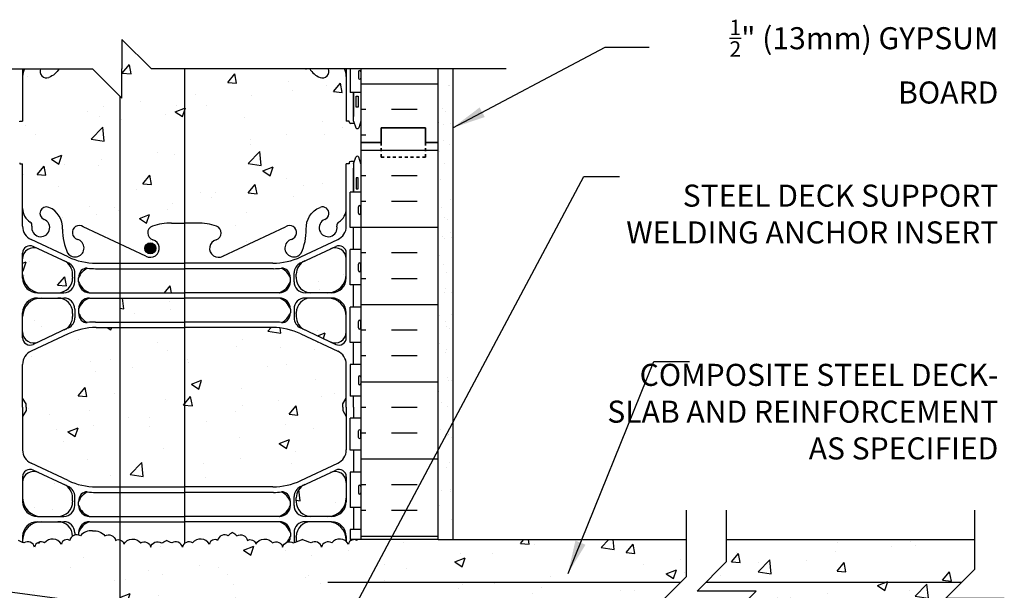
# Model space of a CAD drawing. Units: inches. Extents: x 202 to 306, y 68 to 146.
# Drawn here: x 273 to 306, y 126 to 146 of the extents above; entities that cross this region are included whole.
import ezdxf

# ---------------------------------------------------------------- set-up
doc = ezdxf.new("R2010")
doc.units = ezdxf.units.IN
doc.header["$LTSCALE"] = 0.5
doc.header["$MEASUREMENT"] = 0
doc.linetypes.add('DASHED2', pattern=[0.375, 0.25, -0.125])
for name, color, linetype in [('HATCH', 12, 'Continuous'), ('line25', 2, 'Continuous'), ('LINE3', 3, 'Continuous'), ('LINE50', 5, 'Continuous'), ('LINE9', 9, 'Continuous'), ('TEXT', 4, 'Continuous'), ('Web_Edge', 9, 'Continuous')]:
    doc.layers.add(name, color=color, linetype=linetype)
doc.styles.add('DIM', font='romans.shx', dxfattribs={"width": 0.7})
doc.styles.add('ROMANS', font='romans.shx', dxfattribs={"height": 0.75})
doc.styles.get("Standard").update_dxf_attribs({"font": 'romans.shx', "height": 0.75})
doc.linetypes.add('STEEL', pattern='A,0.5,-0.2,["X",Standard,S=0.1,R=0,X=-0.1,Y=-0.05],-0.1', length=0.8)
doc.dimstyles.new('ext_12', dxfattribs={"dimscale": 12, "dimtxt": 0.09375, "dimasz": 0.09375, "dimexe": 0.09375, "dimexo": 0.0625, "dimgap": 0.0625, "dimtad": 1, "dimdec": 1, "dimzin": 3, "dimdsep": 46, "dimlunit": 4, "dimtxsty": 'DIM', "dimcen": 0.09, "dimdle": 0.09375, "dimclrt": 4, "dimadec": 0, "dimazin": 0, "dimtfac": 1, "dimtdec": 1, "dimtmove": 2, "dimatfit": 3, "dimfxl": 0, "dimfrac": 2, "dimtolj": 1, "dimtzin": 0, "dimarcsym": 0})

msp = doc.modelspace()

# ---------------------------------------------------------------- hatches: boundary and pattern name
at = {"layer": 'HATCH'}
h = msp.add_hatch(dxfattribs=at)
h.set_pattern_fill('AR-CONC', color=256, scale=0.5, style=0)
h.set_pattern_definition([(50, (280.6804, 139.6386), (3.5863, -0.31376), [0.375, -4.125]), (355, (280.6804, 139.6386), (-0.69376, 3.76096), [0.3, -3.3]), (100.451, (280.9792, 139.6124), (2.89255, 3.4472), [0.3187, -3.5057]), (46.184, (280.6804, 140.6386), (5.3362, -0.8276), [0.5625, -6.1875]), (96.636, (281.125, 140.5696), (4.6733, 4.8706), [0.47805, -5.25856]), (351.184, (280.6804, 140.6386), (4.6733, 4.8706), [0.45, -4.95]), (21, (281.1804, 140.3886), (2.98454, -2.0131), [0.375, -4.125]), (326, (281.1804, 140.3886), (1.21658, 3.62575), [0.3, -3.3]), (71.451, (281.429, 140.2208), (4.2011, 1.61265), [0.3187, -3.5057]), (37.5, (280.6804, 139.6386), (0.0608, 1.66447), [0, -3.26, 0, -3.35, 0, -3.3125]), (7.5, (280.6804, 139.6386), (1.31535, 1.97206), [0, -1.91, 0, -3.185, 0, -1.2625]), (327.5, (279.5654, 139.6386), (2.669112, -0.112774), [0, -1.25, 0, -3.9, 0, -5.175]), (317.5, (279.0654, 139.6386), (2.91593, 0.50052), [0, -1.625, 0, -2.59, 0, -3.675])])
h.paths.add_polyline_path([(284.015, 140.631), (284.115, 140.631), (284.115, 140.661, -0.414214), (284.165, 140.711), (284.291, 140.711), (284.334, 140.842, -0.725737), (284.44, 140.861), (284.515, 140.631), (284.515, 141.36), (284.515, 142.089), (284.446, 141.877, -0.725737), (284.34, 141.858), (284.291, 142.008), (284.165, 142.008, -0.414214), (284.115, 142.058), (284.115, 142.088), (284.015, 142.088), (284.015, 143.604, 0.121607), (283.952, 143.86), (283.407, 143.86, -0.670165), (283.123, 143.568, -0.157274), (282.771, 143.86), (278.515, 143.86), (278.515, 138.62), (278.954, 138.62, -0.082755), (279.603, 138.512, -0.735593), (279.59, 138.054, 1.133028), (279.825, 137.496), (281.953, 138.495, -1.171105), (282.151, 138.065, 1.422913), (282.484, 137.598, 0.10488), (282.657, 138.41, -0.325306), (283.123, 139.152, -1), (283.287, 138.743, 2.127293), (283.699, 138.519, -0.31131), (283.756, 138.649, 0.258958), (284.015, 139.116)])
h.paths.add_polyline_path([(278.515, 143.86), (277.39, 143.86), (276.403, 144.847), (276.39, 144.841), (276.39, 143.86), (276.39, 142.86), (276.321, 142.929), (276.321, 137.911), (277.205, 137.496, 1.133028), (277.44, 138.054, -0.735593), (277.427, 138.512, -0.082755), (278.076, 138.62), (278.515, 138.62)])
h.paths.add_polyline_path([(277.545, 137.76, -1), (277.17, 137.76, -1)], flags=16)
h.paths.add_polyline_path([(276.321, 142.929), (275.39, 143.86), (274.259, 143.86, -0.157274), (273.907, 143.568, -0.670165), (273.623, 143.86), (273.078, 143.86, 0.121607), (273.015, 143.604), (273.015, 142.088), (272.915, 142.088), (272.915, 142.058, -0.414214), (272.865, 142.008), (272.739, 142.008), (272.696, 141.877, -0.725737), (272.59, 141.858), (272.515, 142.088), (272.515, 141.36), (272.515, 140.631), (272.584, 140.842, -0.725737), (272.69, 140.861), (272.739, 140.711), (272.865, 140.711, -0.414214), (272.915, 140.661), (272.915, 140.631), (273.015, 140.631), (273.015, 139.116, 0.258958), (273.274, 138.649, -0.31131), (273.331, 138.519, 2.127293), (273.743, 138.743, -1), (273.907, 139.152, -0.325306), (274.373, 138.41, 0.10488), (274.546, 137.598, 1.422913), (274.879, 138.065, -1.171105), (275.078, 138.495), (276.321, 137.911)])
h.paths.add_polyline_path([(284.015, 132.047), (283.895, 132.247), (283.895, 132.36), (283.895, 132.472), (284.015, 132.672), (284.015, 133.813, 0.291097), (283.727, 134.266), (282.469, 134.855, 0.109869), (281.515, 135.067), (278.515, 135.067), (278.515, 129.653), (281.515, 129.653, 0.109869), (282.469, 129.865), (283.727, 130.454, 0.291097), (284.015, 130.907)])
h.paths.add_polyline_path([(278.515, 135.067), (276.321, 135.067), (276.321, 129.653), (278.515, 129.653)])
h.paths.add_polyline_path([(276.321, 135.067), (275.515, 135.067, 0.109869), (274.561, 134.855), (273.303, 134.266, 0.291097), (273.015, 133.813), (273.015, 132.672), (273.135, 132.472), (273.135, 132.36), (273.135, 132.247), (273.015, 132.047), (273.015, 130.907, 0.291097), (273.303, 130.454), (274.561, 129.865, 0.109869), (275.515, 129.653), (276.321, 129.653)])
h.paths.add_polyline_path([(273.549, 130.14, 0.549071), (273.015, 129.8), (273.015, 129.273, 0.414214), (273.64, 128.648), (274.215, 128.648, 0.414214), (274.715, 129.148), (274.715, 129.172), (274.715, 129.276, 0.291097), (274.427, 129.729)])
h.paths.add_polyline_path([(274.715, 135.548), (274.715, 135.571, 0.414214), (274.215, 136.071), (273.64, 136.071, 0.414214), (273.015, 135.446), (273.015, 134.919, 0.549071), (273.549, 134.58), (274.427, 134.991, 0.291097), (274.715, 135.443)])
h.paths.add_polyline_path([(274.427, 137.331), (273.549, 137.742, 0.549071), (273.015, 137.403), (273.015, 136.876, 0.414214), (273.64, 136.251), (274.215, 136.251, 0.414214), (274.715, 136.751), (274.715, 136.775), (274.715, 136.879, 0.291097)])
h.paths.add_polyline_path([(284.015, 137.403, 0.549071), (283.481, 137.742), (282.603, 137.331, 0.291097), (282.315, 136.879), (282.315, 136.775), (282.315, 136.751, 0.414214), (282.815, 136.251), (283.39, 136.251, 0.414214), (284.015, 136.876)])
h.paths.add_polyline_path([(283.39, 136.071), (282.815, 136.071, 0.414214), (282.315, 135.571), (282.315, 135.548), (282.315, 135.443, 0.291097), (282.603, 134.991), (283.481, 134.58, 0.549071), (284.015, 134.919), (284.015, 135.446, 0.414214)])
h.paths.add_polyline_path([(278.515, 137.068), (276.321, 137.068), (276.321, 136.251), (278.515, 136.251)])
h.paths.add_polyline_path([(278.515, 136.071), (276.321, 136.071), (276.321, 135.255), (278.515, 135.255)])
h.paths.add_polyline_path([(284.015, 129.8, 0.549071), (283.481, 130.14), (282.603, 129.729, 0.291097), (282.315, 129.276), (282.315, 129.172), (282.315, 129.148, 0.414214), (282.815, 128.648), (283.39, 128.648, 0.414214), (284.015, 129.273)])
h.paths.add_polyline_path([(295.578, 126.61), (295.578, 127.86), (287.14, 127.86), (284.381, 127.86, 0.030642), (284.373, 127.831, 0.520567), (284.091, 127.71, 0.520567), (283.519, 127.75, 0.520567), (283.177, 127.603, 0.520567), (282.818, 127.746, 0.013426), (282.515, 127.86, 0.013426), (282.213, 127.746, 0.520567), (281.853, 127.603, 0.520567), (281.512, 127.75, 0.520567), (280.939, 127.71, 0.520567), (280.657, 127.831, 0.520567), (280.296, 127.987, 0.090418), (280.15, 128.101, 0.090418), (280.005, 127.987, 0.520567), (279.643, 127.831, 0.520567), (279.362, 127.71, 0.520567), (278.789, 127.75, 0.520567), (278.447, 127.603, 0.520567), (278.088, 127.746, -0.034183), (277.908, 127.825, -0.034183), (277.729, 127.746, 0.520567), (277.369, 127.603, 0.520567), (277.028, 127.75, 0.520567), (276.455, 127.71, 0.281763), (276.321, 127.853), (276.321, 123.922, -0.391544), (276.608, 123.859, -0.138895), (276.77, 123.991, -0.355937), (277.235, 123.859, -0.520567), (277.707, 123.859, -0.520567), (278.17, 123.859, -0.520567), (278.524, 123.859, -0.515981), (278.881, 123.859, -0.173241), (279.015, 123.954, -0.318594), (279.28, 123.859, -0.520567), (279.703, 123.859, -0.520567), (280.329, 123.859, -0.520567), (280.801, 123.859, -0.520567), (281.264, 123.859, -0.520567), (281.618, 123.859, -0.108934), (281.72, 123.953), (281.72, 125.36), (281.97, 125.36, -0.414214), (282.22, 125.11), (282.22, 124.11, 0.414214), (282.47, 123.86), (282.534, 123.86), (282.534, 125.36), (296.328, 125.36), (296.578, 125.61), (294.578, 125.61)])
h.paths.add_polyline_path([(304.933, 126.413), (296.246, 126.413), (295.943, 126.11), (297.943, 126.11), (297.193, 125.36), (305.881, 125.36), (306.381, 125.86), (304.381, 125.86)])
h.paths.add_polyline_path([(305.381, 127.86), (296.943, 127.86), (296.943, 127.11), (296.246, 126.413), (304.933, 126.413), (305.381, 126.86)])
h.paths.add_polyline_path([(276.321, 127.853, 0.208257), (276.174, 127.831, 0.520567), (275.812, 127.987, 0.230831), (275.394, 128.16, 0.230831), (274.977, 127.987, 0.520567), (274.615, 127.831, 0.520567), (274.333, 127.71, 0.520567), (273.761, 127.75, 0.520567), (273.419, 127.603, 0.520567), (273.06, 127.746, -0.034183), (272.88, 127.825), (272.88, 127.005), (272.515, 127.005), (272.515, 126.255), (272.88, 126.255), (272.88, 125.055), (272.515, 125.055), (272.515, 123.934, -0.354484), (272.777, 123.859, -0.138895), (272.938, 123.991, -0.355937), (273.403, 123.859, -0.520567), (273.875, 123.859, -0.520567), (274.338, 123.859, -0.520567), (274.692, 123.859, -0.138895), (274.854, 123.991, -0.355937), (275.319, 123.859, -0.520567), (275.791, 123.859, -0.520567), (276.254, 123.859, -0.107178), (276.321, 123.922)])
h.paths.add_polyline_path([(284.015, 122.631), (284.115, 122.631), (284.115, 122.661, -0.414214), (284.165, 122.711), (284.291, 122.711), (284.34, 122.861, -0.6), (284.44, 122.861), (284.484, 122.727), (284.484, 123.36), (282.984, 123.36), (282.984, 121.078, -0.053123), (283.123, 121.152, -1), (283.287, 120.743, 2.127293), (283.699, 120.519, -0.31131), (283.756, 120.649, 0.258958), (284.015, 121.116)])
h.paths.add_polyline_path([(282.484, 123.36), (281.72, 123.36), (281.72, 123.953, 0.108934), (281.618, 123.859, 0.520567), (281.264, 123.859, 0.520567), (280.801, 123.859, 0.520567), (280.329, 123.859, 0.029181), (280.301, 123.894), (280.301, 119.72), (281.953, 120.495, -1.171105), (282.151, 120.065, 0.831284), (282.205, 119.468), (282.205, 119.567), (282.461, 119.567, 0.030879), (282.484, 119.597)])
h.paths.add_polyline_path([(280.301, 123.894, 0.484033), (279.703, 123.859, 0.520567), (279.28, 123.859, 0.520567), (278.881, 123.859, 0.515981), (278.524, 123.859, 0.520567), (278.17, 123.859, 0.520567), (277.707, 123.859, 0.520567), (277.235, 123.859, 0.520567), (276.608, 123.859, 0.391544), (276.321, 123.922), (276.321, 119.911), (277.205, 119.496, 1.133028), (277.44, 120.054, -0.735593), (277.427, 120.512, -0.082755), (278.076, 120.62), (278.515, 120.62), (278.954, 120.62, -0.082755), (279.603, 120.512, -0.735593), (279.59, 120.054, 1.133028), (279.825, 119.496), (280.301, 119.72)])
h.paths.add_polyline_path([(279.86, 119.76, -1), (279.485, 119.76, -1)], flags=16)
h.paths.add_polyline_path([(276.321, 123.922, 0.107178), (276.254, 123.859, 0.520567), (275.791, 123.859, 0.520567), (275.319, 123.859, 0.520567), (274.692, 123.859, 0.520567), (274.338, 123.859, 0.520567), (273.875, 123.859, 0.520567), (273.403, 123.859, 0.520567), (272.777, 123.859, 0.354484), (272.515, 123.934), (272.515, 123.36), (272.515, 122.631), (272.59, 122.861, -0.6), (272.69, 122.861), (272.739, 122.711), (272.865, 122.711, -0.414214), (272.915, 122.661), (272.915, 122.631), (273.015, 122.631), (273.015, 121.116, 0.258958), (273.274, 120.649, -0.31131), (273.331, 120.519, 2.127293), (273.743, 120.743, -1), (273.907, 121.152, -0.325306), (274.373, 120.41, 0.10488), (274.546, 119.598, 1.422913), (274.879, 120.065, -1.171105), (275.078, 120.495), (276.321, 119.911)])
h.paths.add_polyline_path([(282.115, 118.626), (282.115, 118.752, 0.185301), (281.816, 119.085, -0.03089), (281.539, 119.068), (280.301, 119.068), (280.301, 118.251), (281.74, 118.251, 0.225652)])
h.paths.add_polyline_path([(282.115, 111.149, 0.185301), (281.816, 111.482, -0.03089), (281.539, 111.465), (278.515, 111.465), (278.515, 110.648), (281.74, 110.648, 0.225652), (282.115, 111.023)])
h.paths.add_polyline_path([(283.39, 118.071), (282.815, 118.071, 0.414214), (282.315, 117.571), (282.315, 117.548), (282.315, 117.443, 0.291097), (282.603, 116.991), (283.481, 116.58, 0.549071), (284.015, 116.919), (284.015, 117.446, 0.414214)])
h.paths.add_polyline_path([(284.015, 118.876), (284.015, 119.403, 0.549071), (283.481, 119.742), (283.107, 119.567), (283.263, 119.567), (283.263, 119.341), (283.003, 119.341), (282.734, 119.341), (282.623, 119.341), (282.603, 119.331, 0.291097), (282.315, 118.879), (282.315, 118.775), (282.315, 118.751, 0.414214), (282.815, 118.251), (283.39, 118.251, 0.414214)])
h.paths.add_polyline_path([(278.515, 119.068), (276.321, 119.068), (276.321, 118.251), (278.515, 118.251)])
h.paths.add_polyline_path([(278.515, 118.071), (276.321, 118.071), (276.321, 117.255), (278.515, 117.255)])
h.paths.add_polyline_path([(280.301, 118.071), (278.515, 118.071), (278.515, 117.255), (280.301, 117.255)])
h.paths.add_polyline_path([(280.301, 119.068), (278.515, 119.068), (278.515, 118.251), (280.301, 118.251)])
h.paths.add_polyline_path([(274.715, 118.879, 0.291097), (274.427, 119.331), (273.549, 119.742, 0.549071), (273.015, 119.403), (273.015, 118.876, 0.414214), (273.64, 118.251), (274.215, 118.251, 0.414214), (274.715, 118.751), (274.715, 118.775)])
h.paths.add_polyline_path([(274.715, 117.548), (274.715, 117.571, 0.414214), (274.215, 118.071), (273.64, 118.071, 0.414214), (273.015, 117.446), (273.015, 116.919, 0.549071), (273.549, 116.58), (274.427, 116.991, 0.291097), (274.715, 117.443)])
h.paths.add_polyline_path([(284.015, 114.047), (283.895, 114.247), (283.895, 114.36), (283.895, 114.472), (284.015, 114.672), (284.015, 115.813, 0.291097), (283.727, 116.266), (282.469, 116.855, 0.109869), (281.515, 117.067), (278.515, 117.067), (278.515, 111.653), (281.515, 111.653, 0.109869), (282.469, 111.865), (283.727, 112.454, 0.291097), (284.015, 112.907)])
h.paths.add_polyline_path([(278.515, 117.067), (276.321, 117.067), (276.321, 111.653), (278.515, 111.653)])
h.paths.add_polyline_path([(276.321, 117.067), (275.515, 117.067, 0.109869), (274.561, 116.855), (273.303, 116.266, 0.291097), (273.015, 115.813), (273.015, 114.672), (273.135, 114.472), (273.135, 114.36), (273.135, 114.247), (273.015, 114.047), (273.015, 112.907, 0.291097), (273.303, 112.454), (274.561, 111.865, 0.109869), (275.515, 111.653), (276.321, 111.653)])
h.paths.add_polyline_path([(278.515, 111.465), (276.321, 111.465), (276.321, 110.648), (278.515, 110.648)])
h.paths.add_polyline_path([(278.515, 110.468), (276.321, 110.468), (276.321, 109.652), (278.515, 109.652)])
h.paths.add_polyline_path([(284.015, 111.273), (284.015, 111.8, 0.549071), (283.481, 112.14), (282.603, 111.729, 0.291097), (282.315, 111.276), (282.315, 111.172), (282.315, 111.148, 0.414214), (282.815, 110.648), (283.39, 110.648, 0.414214)])
h.paths.add_polyline_path([(284.015, 109.843, 0.414214), (283.39, 110.468), (282.815, 110.468, 0.414214), (282.315, 109.968), (282.315, 109.945), (282.315, 109.841, 0.291097), (282.603, 109.388), (283.481, 108.977, 0.549071), (284.015, 109.317)])
h.paths.add_polyline_path([(279.825, 109.223, 1.133028), (279.59, 108.666, -0.735593), (279.603, 108.208, -0.082755), (278.954, 108.1), (278.515, 108.1), (278.515, 107.86), (282.771, 107.86, -0.159854), (282.657, 108.31, 0.10488), (282.484, 109.122, 1.422913), (282.151, 108.655, -1.171105), (281.953, 108.224)])
h.paths.add_polyline_path([(277.205, 109.223), (276.403, 108.847), (277.39, 107.86), (278.515, 107.86), (278.515, 108.1), (278.076, 108.1, -0.082755), (277.427, 108.208, -0.735593), (277.44, 108.666, 1.133028)])
h.paths.add_polyline_path([(276.321, 108.808), (275.078, 108.224, -1.171105), (274.879, 108.655, 1.422913), (274.546, 109.122, 0.10488), (274.373, 108.31, -0.159854), (274.259, 107.86), (275.39, 107.86), (276.321, 106.929)])
h.paths.add_polyline_path([(274.715, 109.841), (274.715, 109.945), (274.715, 109.968, 0.414214), (274.215, 110.468), (273.64, 110.468, 0.414214), (273.015, 109.843), (273.015, 109.317, 0.549071), (273.549, 108.977), (274.427, 109.388, 0.291097)])
h.paths.add_polyline_path([(274.715, 111.148), (274.715, 111.172), (274.715, 111.276, 0.291097), (274.427, 111.729), (273.549, 112.14, 0.549071), (273.015, 111.8), (273.015, 111.273, 0.414214), (273.64, 110.648), (274.215, 110.648, 0.414214)])
h = msp.add_hatch(dxfattribs=at)
h.set_pattern_fill('INSUL', color=256, scale=7, style=0)
h.set_pattern_definition([(180, (3210.6767, -255.6498), (0, 2.625), []), (180, (3210.6767, -254.7748), (0, 2.625), [0.875, -0.875]), (180, (3210.6767, -253.8998), (0, 2.625), [0.875, -0.875])])
h.paths.add_polyline_path([(287.14, 143.86), (284.515, 143.86), (284.515, 141.36), (285.203, 141.36), (285.203, 141.86), (286.703, 141.86), (286.703, 141.36), (287.14, 141.36)])
h = msp.add_hatch(dxfattribs=at)
h.set_pattern_fill('AR-SAND', color=256, scale=0.5, style=0)
h.set_pattern_definition([(37.5, (162.813, -11.6537), (-0.0314967, 0.963412), [0, -0.76, 0, -0.85, 0, -0.8125]), (7.5, (162.813, -11.6537), (0.884888, 1.411073), [0, -0.41, 0, -0.685, 0, -0.2625]), (327.5, (162.198, -11.6537), (1.557071, 0.0028295), [0, -0.25, 0, -0.9, 0, -1.175]), (317.5, (162.198, -11.6537), (1.503063, 0.438838), [0, -0.125, 0, -0.59, 0, -0.675])])
h.paths.add_polyline_path([(287.64, 134.535), (287.14, 134.351), (287.14, 127.86), (287.64, 127.86)])
h.paths.add_polyline_path([(287.64, 143.86), (287.14, 143.86), (287.14, 134.86), (287.14, 134.351), (287.64, 134.535)])
h = msp.add_hatch(dxfattribs=at)
h.set_pattern_fill('INSUL', color=256, scale=7, style=0)
h.set_pattern_definition([(180, (3210.6767, -273.6498), (0, 2.625), []), (180, (3210.6767, -272.7748), (0, 2.625), [0.875, -0.875]), (180, (3210.6767, -271.8998), (0, 2.625), [0.875, -0.875])])
h.paths.add_polyline_path([(284.515, 127.86), (287.14, 127.86), (287.14, 141.36), (286.703, 141.36), (286.703, 141.86), (285.203, 141.86), (285.203, 141.36), (284.515, 141.36)])
at = {"layer": 'LINE3'}
msp.add_hatch(color=256, dxfattribs=at).paths.add_polyline_path([(277.545, 137.76, 1), (277.17, 137.76, 1)])

# ---------------------------------------------------------------- linework, layer by layer
at = {"layer": 'HATCH'}
msp.add_line((284.275, 142.946), (284.275, 142.946), dxfattribs=at)
for points in [[(275.394, 128.16, 0.230831), (274.977, 127.987, 0.520567), (274.615, 127.831, 0.520567), (274.333, 127.71, 0.520567), (273.761, 127.75, 0.520567), (273.419, 127.603, 0.520567), (273.06, 127.746, -0.034183), (272.88, 127.825, -0.034183)], [(275.394, 128.16, -0.230831), (275.812, 127.987, -0.520567), (276.174, 127.831, -0.520567), (276.455, 127.71, -0.520567), (277.028, 127.75, -0.520567), (277.369, 127.603, -0.520567), (277.729, 127.746, 0.034183), (277.908, 127.825, 0.034183)], [(280.15, 128.101, 0.090418), (280.005, 127.987, 0.520567), (279.643, 127.831, 0.520567), (279.362, 127.71, 0.520567), (278.789, 127.75, 0.520567), (278.447, 127.603, 0.520567), (278.088, 127.746, -0.034183), (277.908, 127.825)], [(280.15, 128.101, -0.090418), (280.296, 127.987, -0.520567), (280.657, 127.831, -0.520567), (280.939, 127.71, -0.520567), (281.512, 127.75, -0.520567), (281.853, 127.603, -0.520567), (282.213, 127.746, -0.013426), (282.515, 127.86)], [(284.381, 127.86, 0.030642), (284.373, 127.831, 0.520567), (284.091, 127.71, 0.520567), (283.519, 127.75, 0.520567), (283.177, 127.603, 0.520567), (282.818, 127.746, 0.013426), (282.515, 127.86)]]:
    msp.add_lwpolyline(points, format="xyb", dxfattribs=at)
at = {"layer": 'line25'}
for p, q in [((284.15, 143.86), (284.15, 143.055)), ((284.515, 143.86), (284.515, 141.36)), ((284.515, 143.055), (284.15, 143.055)), ((284.515, 141.36), (284.515, 127.86)), ((284.515, 139.665), (284.15, 139.665)), ((284.15, 138.465), (284.15, 139.665)), ((284.515, 138.465), (284.15, 138.465)), ((284.15, 136.515), (284.15, 137.715)), ((284.515, 137.715), (284.15, 137.715)), ((284.515, 136.515), (284.15, 136.515)), ((284.515, 135.765), (284.15, 135.765)), ((284.15, 134.565), (284.15, 135.765)), ((284.515, 134.565), (284.15, 134.565)), ((284.515, 133.815), (284.15, 133.815)), ((284.15, 133.815), (284.15, 132.735)), ((284.515, 132.735), (284.15, 132.735)), ((284.515, 131.985), (284.15, 131.985)), ((284.15, 130.905), (284.15, 131.985)), ((284.515, 130.905), (284.15, 130.905)), ((284.515, 130.155), (284.15, 130.155)), ((284.15, 130.155), (284.15, 128.955)), ((284.515, 128.955), (284.15, 128.955)), ((284.515, 128.205), (284.15, 128.205)), ((284.15, 128.205), (284.15, 127.86)), ((287.14, 127.86), (284.15, 127.86)), ((287.14, 127.86), (295.578, 127.86)), ((296.943, 127.86), (305.381, 127.86))]:
    msp.add_line(p, q, dxfattribs=at)
at = {"layer": 'LINE3'}
for p, q in [((278.515, 143.86), (278.515, 127.723)), ((276.321, 142.929), (276.321, 106.929))]:
    msp.add_line(p, q, dxfattribs=at)
msp.add_circle((277.357, 137.76), 0.188, dxfattribs=at)
at = {"layer": 'LINE50'}
for p, q in [((287.14, 141.36), (287.14, 143.86)), ((287.14, 127.86), (287.14, 141.36))]:
    msp.add_line(p, q, dxfattribs=at)
for points in [[(287.14, 141.36), (286.703, 141.36), (286.703, 141.86), (285.203, 141.86), (285.203, 141.36), (284.515, 141.36)], [(284.515, 141.36), (285.203, 141.36), (285.203, 141.86), (286.703, 141.86), (286.703, 141.36), (287.14, 141.36)]]:
    msp.add_lwpolyline(points, dxfattribs=at)
at = {"layer": 'LINE9'}
for p, q in [((276.39, 144.86), (276.39, 143.86)), ((276.39, 144.86), (277.39, 143.86)), ((263.336, 143.86), (275.39, 143.86)), ((275.39, 143.86), (276.39, 142.86)), ((276.39, 142.86), (276.39, 143.86)), ((289.445, 143.86), (277.39, 143.86)), ((284.435, 143.765), (284.435, 143.545)), ((284.475, 143.805), (284.475, 143.805)), ((284.515, 143.765), (284.515, 143.545)), ((284.515, 143.71), (284.515, 143.71)), ((284.515, 143.6), (284.515, 143.6)), ((287.64, 143.86), (287.64, 127.86)), ((284.475, 143.505), (284.475, 143.505)), ((284.435, 138.955), (284.435, 139.175)), ((284.475, 139.215), (284.475, 139.215)), ((284.475, 138.915), (284.475, 138.915)), ((284.515, 138.955), (284.515, 139.175)), ((284.515, 139.12), (284.515, 139.12)), ((284.515, 139.01), (284.515, 139.01)), ((284.435, 137.005), (284.435, 137.225)), ((284.475, 137.265), (284.475, 137.265)), ((284.515, 137.005), (284.515, 137.225)), ((284.475, 136.965), (284.475, 136.965)), ((284.515, 137.17), (284.515, 137.17)), ((284.515, 137.06), (284.515, 137.06)), ((284.435, 135.055), (284.435, 135.275)), ((284.475, 135.315), (284.475, 135.315)), ((284.515, 135.055), (284.515, 135.275)), ((284.515, 135.22), (284.515, 135.22)), ((284.475, 135.015), (284.475, 135.015)), ((284.515, 135.11), (284.515, 135.11)), ((284.435, 133.385), (284.435, 133.165)), ((284.475, 133.425), (284.475, 133.425)), ((284.515, 133.385), (284.515, 133.165)), ((284.515, 133.33), (284.515, 133.33)), ((284.515, 133.22), (284.515, 133.22)), ((284.475, 133.125), (284.475, 133.125)), ((284.435, 131.335), (284.435, 131.555)), ((284.475, 131.595), (284.475, 131.595)), ((284.515, 131.335), (284.515, 131.555)), ((284.475, 131.295), (284.475, 131.295)), ((284.515, 131.5), (284.515, 131.5)), ((284.515, 131.39), (284.515, 131.39)), ((284.435, 129.665), (284.435, 129.445)), ((284.475, 129.705), (284.475, 129.705)), ((284.515, 129.665), (284.515, 129.445)), ((284.515, 129.61), (284.515, 129.61)), ((284.475, 129.405), (284.475, 129.405)), ((284.515, 129.5), (284.515, 129.5))]:
    msp.add_line(p, q, dxfattribs=at)
at = {"layer": 'LINE9', "linetype": 'STEEL'}
for p, q in [((283.389, 126.413), (295.381, 126.413)), ((296.246, 126.413), (304.933, 126.413))]:
    msp.add_line(p, q, dxfattribs=at)
at = {"layer": 'LINE9', "linetype": 'DASHED2', "ltscale": 0.15}
for points in [[(285.203, 141.36), (285.203, 141.36), (285.203, 140.86), (286.703, 140.86), (286.703, 141.36), (286.703, 141.36)], [(286.703, 141.36), (286.703, 141.36), (286.703, 140.86), (285.203, 140.86), (285.203, 141.36), (285.203, 141.36)]]:
    msp.add_lwpolyline(points, dxfattribs=at)
at = {"layer": 'LINE9'}
for points in [[(295.578, 122.86), (295.578, 124.61), (296.578, 125.61), (294.578, 125.61), (295.578, 126.61), (295.578, 128.86)], [(296.943, 122.86), (296.943, 125.11), (297.943, 126.11), (295.943, 126.11), (296.943, 127.11), (296.943, 128.86)], [(305.381, 122.86), (305.381, 124.86), (306.381, 125.86), (304.381, 125.86), (305.381, 126.86), (305.381, 128.86)]]:
    msp.add_lwpolyline(points, dxfattribs=at)
for centre, start, end in [((284.475, 143.765), 90, 180), ((284.475, 143.765), 360, 90), ((284.475, 143.545), 180, 270), ((284.475, 143.545), 270, 0), ((284.475, 139.175), 90, 180), ((284.475, 138.955), 180, 270), ((284.475, 139.175), 0, 90), ((284.475, 138.955), 270, 0), ((284.475, 137.225), 90, 180), ((284.475, 137.225), 0, 90), ((284.475, 137.005), 180, 270), ((284.475, 137.005), 270, 0), ((284.475, 135.275), 90, 180), ((284.475, 135.275), 0, 90), ((284.475, 135.055), 180, 270), ((284.475, 135.055), 270, 0), ((284.475, 133.385), 90, 180), ((284.475, 133.385), 360, 90), ((284.475, 133.165), 180, 270), ((284.475, 133.165), 270, 0), ((284.475, 131.555), 90, 180), ((284.475, 131.555), 0, 90), ((284.475, 131.335), 180, 270), ((284.475, 131.335), 270, 0), ((284.475, 129.665), 90, 180), ((284.475, 129.665), 360, 90), ((284.475, 129.445), 180, 270), ((284.475, 129.445), 270, 0)]:
    msp.add_arc(centre, 0.04, start, end, dxfattribs=at)
at = {"layer": 'Web_Edge'}
for p, q in [((276.403, 144.847), (276.39, 144.841)), ((273.015, 143.86), (273.015, 142.088)), ((284.015, 143.86), (284.015, 142.088)), ((284.265, 142.088), (284.265, 143.055)), ((272.915, 142.088), (273.015, 142.088)), ((272.915, 142.058), (272.915, 142.088)), ((272.915, 142.058), (272.915, 142.058)), ((284.115, 142.088), (284.015, 142.088)), ((284.115, 142.058), (284.115, 142.088)), ((284.115, 142.058), (284.115, 142.058)), ((284.291, 142.008), (284.165, 142.008)), ((284.265, 142.088), (284.34, 141.858)), ((284.515, 142.088), (284.44, 141.858)), ((272.915, 140.661), (272.915, 140.631)), ((272.915, 140.661), (272.915, 140.661)), ((272.915, 140.631), (273.015, 140.631)), ((273.015, 138.509), (273.015, 140.631)), ((284.015, 138.509), (284.015, 140.631)), ((284.115, 140.631), (284.015, 140.631)), ((284.115, 140.661), (284.115, 140.661)), ((284.115, 140.661), (284.115, 140.631)), ((284.291, 140.711), (284.165, 140.711)), ((284.265, 140.631), (284.34, 140.861)), ((284.265, 140.631), (284.265, 139.665)), ((284.515, 140.631), (284.44, 140.861)), ((278.076, 138.62), (278.515, 138.62)), ((278.954, 138.62), (278.515, 138.62)), ((277.205, 137.496), (275.078, 138.495)), ((279.825, 137.496), (281.953, 138.495)), ((274.561, 137.467), (273.303, 138.056)), ((282.469, 137.467), (283.727, 138.056)), ((273.015, 136.751), (273.015, 137.599)), ((274.537, 137.28), (273.371, 137.826)), ((282.493, 137.28), (283.659, 137.826)), ((284.015, 136.751), (284.015, 137.599)), ((275.515, 137.255), (278.515, 137.255)), ((281.515, 137.255), (278.515, 137.255)), ((274.715, 136.775), (274.715, 136.879)), ((274.79, 136.626), (274.79, 136.923)), ((275.491, 137.068), (278.515, 137.068)), ((281.539, 137.068), (278.515, 137.068)), ((282.24, 136.626), (282.24, 136.923)), ((282.315, 136.775), (282.315, 136.879)), ((274.715, 136.775), (274.715, 136.751)), ((274.915, 136.626), (274.915, 136.752)), ((282.115, 136.626), (282.115, 136.752)), ((282.315, 136.775), (282.315, 136.751)), ((273.515, 136.251), (274.415, 136.251)), ((275.29, 136.251), (278.515, 136.251)), ((281.74, 136.251), (278.515, 136.251)), ((283.515, 136.251), (282.615, 136.251)), ((273.515, 136.071), (274.415, 136.071)), ((275.29, 136.071), (278.515, 136.071)), ((281.74, 136.071), (278.515, 136.071)), ((283.515, 136.071), (282.615, 136.071)), ((273.015, 134.723), (273.015, 135.571)), ((274.715, 135.548), (274.715, 135.571)), ((274.715, 135.548), (274.715, 135.443)), ((274.79, 135.696), (274.79, 135.399)), ((274.915, 135.696), (274.915, 135.582)), ((274.915, 135.696), (274.915, 135.57)), ((282.115, 135.696), (282.115, 135.57)), ((282.115, 135.696), (282.115, 135.582)), ((282.24, 135.696), (282.24, 135.399)), ((282.315, 135.548), (282.315, 135.571)), ((282.315, 135.548), (282.315, 135.443)), ((284.015, 134.723), (284.015, 135.571)), ((275.492, 135.255), (278.515, 135.255)), ((281.538, 135.255), (278.515, 135.255)), ((274.538, 135.043), (273.371, 134.496)), ((275.515, 135.067), (278.515, 135.067)), ((281.515, 135.067), (278.515, 135.067)), ((282.492, 135.043), (283.659, 134.496)), ((274.561, 134.855), (273.303, 134.266)), ((282.469, 134.855), (283.727, 134.266)), ((273.015, 132.36), (273.015, 133.813)), ((284.015, 132.36), (284.015, 133.813)), ((273.135, 132.472), (273.015, 132.672)), ((273.135, 132.472), (273.015, 132.672)), ((283.895, 132.472), (284.015, 132.672)), ((283.895, 132.472), (284.015, 132.672)), ((273.015, 132.36), (273.015, 130.907)), ((273.135, 132.247), (273.015, 132.047)), ((273.135, 132.247), (273.015, 132.047)), ((273.135, 132.36), (273.135, 132.472)), ((273.135, 132.36), (273.135, 132.472)), ((273.135, 132.36), (273.135, 132.247)), ((273.135, 132.36), (273.135, 132.247)), ((283.895, 132.36), (283.895, 132.472)), ((283.895, 132.36), (283.895, 132.472)), ((283.895, 132.36), (283.895, 132.247)), ((283.895, 132.36), (283.895, 132.247)), ((283.895, 132.247), (284.015, 132.047)), ((283.895, 132.247), (284.015, 132.047)), ((284.015, 132.36), (284.015, 130.907)), ((274.561, 129.865), (273.303, 130.454)), ((274.538, 129.677), (273.371, 130.223)), ((282.469, 129.865), (283.727, 130.454)), ((282.492, 129.677), (283.659, 130.223)), ((273.015, 129.997), (273.015, 129.148)), ((284.015, 129.997), (284.015, 129.148)), ((275.515, 129.653), (278.515, 129.653)), ((281.515, 129.653), (278.515, 129.653)), ((274.715, 129.172), (274.715, 129.276)), ((274.79, 129.023), (274.79, 129.321)), ((275.491, 129.465), (278.515, 129.465)), ((281.539, 129.465), (278.515, 129.465)), ((282.24, 129.023), (282.24, 129.321)), ((282.315, 129.172), (282.315, 129.276)), ((274.715, 129.172), (274.715, 129.148)), ((274.915, 129.023), (274.915, 129.149)), ((282.115, 129.023), (282.115, 129.149)), ((282.315, 129.172), (282.315, 129.148)), ((273.515, 128.648), (274.415, 128.648)), ((275.29, 128.648), (278.515, 128.648)), ((281.74, 128.648), (278.515, 128.648)), ((283.515, 128.648), (282.615, 128.648)), ((273.515, 128.468), (274.415, 128.468)), ((275.29, 128.468), (278.515, 128.468)), ((281.74, 128.468), (278.515, 128.468)), ((283.515, 128.468), (282.615, 128.468)), ((273.015, 127.968), (273.015, 127.763)), ((274.79, 128.093), (274.79, 128.015)), ((274.915, 128.093), (274.915, 128.014)), ((274.915, 128.093), (274.915, 128.014)), ((282.115, 128.093), (282.115, 127.979)), ((282.115, 128.093), (282.115, 127.967)), ((282.24, 128.093), (282.24, 127.796)), ((282.315, 127.945), (282.315, 127.968)), ((282.315, 127.945), (282.315, 127.841)), ((284.015, 127.968), (284.015, 127.799))]:
    msp.add_line(p, q, dxfattribs=at)
for points in [[(274.259, 143.86, -0.15728), (273.907, 143.568)], [(282.771, 143.86, 0.15728), (283.123, 143.568)], [(274.373, 138.41, 0.325312), (273.907, 139.152)], [(282.657, 138.41, -0.325312), (283.123, 139.152)]]:
    msp.add_lwpolyline(points, format="xyb", dxfattribs=at)
for points in [[(284.515, 143.488), (284.515, 142.088)], [(284.265, 143.055), (284.265, 142.238)], [(284.265, 139.665), (284.265, 140.481)], [(284.265, 137.715), (284.265, 138.465)], [(284.265, 135.765), (284.265, 136.515)], [(284.265, 133.815), (284.265, 134.565)], [(284.265, 132.36), (284.265, 132.735)], [(284.265, 132.36), (284.265, 131.985)], [(284.265, 130.905), (284.265, 130.155)], [(284.265, 128.955), (284.265, 128.205)]]:
    msp.add_lwpolyline(points, dxfattribs=at)
for points in [[(284.355, 142.938), (284.425, 142.938), (284.425, 142.558), (284.355, 142.558)], [(284.355, 139.781), (284.425, 139.781), (284.425, 140.161), (284.355, 140.161)]]:
    msp.add_lwpolyline(points, close=True, dxfattribs=at)
for centre, radius, start, end in [((273.565, 143.604), 0.55, 152.266, 180), ((273.825, 143.772), 0.22, 156.4894, 291.8037), ((283.205, 143.772), 0.22, 248.1963, 23.5106), ((283.465, 143.604), 0.55, 360, 27.734), ((284.165, 142.058), 0.05, 180, 270), ((284.39, 141.885), 0.0567, 208.0725, 331.9275), ((284.39, 140.834), 0.0567, 28.0725, 151.9275), ((284.165, 140.661), 0.05, 90, 180), ((273.565, 139.116), 0.55, 180, 238.0732), ((273.825, 138.948), 0.22, 68.1963, 248.1963), ((283.205, 138.948), 0.22, 291.8037, 111.8037), ((283.465, 139.116), 0.55, 301.9268, 0), ((273.208, 138.543), 0.125, 348.9056, 58.0732), ((273.63, 138.46), 0.305, 168.9056, 68.1963), ((278.076, 136.62), 2, 90, 108.923), ((278.954, 136.62), 2, 71.077, 90), ((283.4, 138.46), 0.305, 111.8037, 11.0944), ((283.822, 138.543), 0.125, 121.9268, 191.0944), ((273.515, 138.509), 0.5, 180, 244.9204), ((276.373, 138.41), 2, 180.0146, 203.9638), ((274.944, 138.296), 0.24, 56.25, 254.2747), ((277.505, 138.285), 0.24, 108.923, 254.2747), ((279.525, 138.285), 0.24, 285.7253, 71.077), ((282.086, 138.296), 0.24, 285.7253, 123.75), ((280.657, 138.41), 2, 336.0362, 359.9854), ((283.515, 138.509), 0.5, 295.0796, 0), ((274.797, 137.771), 0.305, 214.6703, 74.2747), ((277.357, 137.76), 0.305, 240, 74.2747), ((279.673, 137.76), 0.305, 105.7253, 300), ((282.234, 137.771), 0.305, 105.7253, 325.3297), ((273.265, 137.599), 0.25, 64.9204, 180), ((273.39, 137.403), 0.375, 64.9204, 180), ((283.64, 137.403), 0.375, 0, 115.0796), ((283.765, 137.599), 0.25, 0, 115.0796), ((274.215, 136.879), 0.5, 0, 64.9204), ((275.491, 139.318), 2.25, 244.9204, 245.9476), ((275.515, 139.505), 2.25, 244.9204, 270), ((274.414, 136.923), 0.376, 0.0514, 64.8081), ((281.515, 139.505), 2.25, 270, 295.0796), ((282.616, 136.923), 0.376, 115.1919, 179.9486), ((282.815, 136.879), 0.5, 115.0796, 180), ((281.539, 139.318), 2.25, 294.0524, 295.0796), ((273.64, 136.876), 0.625, 180, 270), ((275.498, 136.529), 0.624, 117.0966, 159.0881), ((275.291, 136.752), 0.376, 138.3704, 179.9486), ((275.197, 136.835), 0.25, 86.1209, 138.3704), ((275.491, 139.318), 2.25, 262.9228, 270), ((281.539, 139.318), 2.25, 270, 277.0772), ((281.833, 136.835), 0.25, 41.6296, 93.8791), ((281.532, 136.529), 0.624, 20.9119, 62.9034), ((281.739, 136.752), 0.376, 0.0514, 41.6296), ((283.39, 136.876), 0.625, 270, 0), ((273.515, 136.751), 0.5, 180, 270), ((274.215, 136.751), 0.5, 270, 0), ((274.415, 136.626), 0.375, 270, 0), ((275.497, 136.833), 0.617, 199.5682, 250.4318), ((275.29, 136.626), 0.375, 180, 270), ((281.74, 136.626), 0.375, 270, 0), ((281.533, 136.833), 0.617, 289.5682, 340.4318), ((282.615, 136.626), 0.375, 180, 270), ((282.815, 136.751), 0.5, 180, 270), ((283.515, 136.751), 0.5, 270, 0), ((273.64, 135.446), 0.625, 90, 180), ((273.515, 135.571), 0.5, 90, 180), ((274.215, 135.571), 0.5, 0, 90), ((274.415, 135.696), 0.375, 360, 90), ((275.497, 135.489), 0.617, 109.6458, 160.4318), ((275.29, 135.696), 0.375, 90, 180), ((281.74, 135.696), 0.375, 360, 90), ((281.533, 135.489), 0.617, 19.5682, 70.3542), ((282.615, 135.696), 0.375, 90, 180), ((282.815, 135.571), 0.5, 90, 180), ((283.39, 135.446), 0.625, 360, 90), ((283.515, 135.571), 0.5, 0, 90), ((275.498, 135.793), 0.624, 200.9119, 242.8949), ((275.291, 135.571), 0.376, 180.0491, 221.6135), ((281.532, 135.793), 0.624, 297.1051, 339.0881), ((281.739, 135.571), 0.376, 318.3865, 359.9509), ((274.215, 135.443), 0.5, 295.0796, 360), ((274.414, 135.399), 0.376, 295.187, 359.9509), ((275.197, 135.487), 0.25, 221.6135, 273.8988), ((275.492, 133.005), 2.25, 90, 97.097), ((281.538, 133.005), 2.25, 82.903, 90), ((281.833, 135.487), 0.25, 266.1012, 318.3865), ((282.616, 135.399), 0.376, 180.0491, 244.813), ((282.815, 135.443), 0.5, 180, 244.9204), ((273.39, 134.919), 0.375, 180, 295.0796), ((275.492, 133.005), 2.25, 114.0752, 115.0796), ((275.515, 132.817), 2.25, 90, 115.0796), ((281.515, 132.817), 2.25, 64.9204, 90), ((281.538, 133.005), 2.25, 64.9204, 65.9248), ((283.64, 134.919), 0.375, 244.9204, 360), ((273.265, 134.723), 0.25, 180, 295.0796), ((283.765, 134.723), 0.25, 244.9204, 0), ((273.515, 133.813), 0.5, 115.0796, 180), ((283.515, 133.813), 0.5, 0, 64.9204), ((273.515, 130.907), 0.5, 180, 244.9204), ((283.515, 130.907), 0.5, 295.0796, 360), ((273.265, 129.997), 0.25, 64.9204, 180), ((283.765, 129.997), 0.25, 360, 115.0796), ((273.39, 129.8), 0.375, 64.9204, 180), ((275.515, 131.903), 2.25, 244.9204, 270), ((281.515, 131.903), 2.25, 270, 295.0796), ((283.64, 129.8), 0.375, 0, 115.0796), ((274.215, 129.276), 0.5, 0, 64.9204), ((275.492, 131.715), 2.25, 244.9204, 245.9248), ((274.414, 129.32), 0.376, 0.0491, 64.813), ((282.616, 129.32), 0.376, 115.187, 179.9509), ((282.815, 129.276), 0.5, 115.0796, 180), ((281.538, 131.715), 2.25, 294.0752, 295.0796), ((273.64, 129.273), 0.625, 180, 270), ((275.498, 128.926), 0.624, 117.0966, 159.0881), ((275.291, 129.149), 0.376, 138.3704, 179.9486), ((275.197, 129.233), 0.25, 86.1209, 138.3704), ((275.491, 131.715), 2.25, 262.9228, 270), ((281.539, 131.715), 2.25, 270, 277.0772), ((281.833, 129.233), 0.25, 41.6296, 93.8791), ((281.532, 128.926), 0.624, 20.9119, 62.9034), ((281.739, 129.149), 0.376, 0.0514, 41.6296), ((283.39, 129.273), 0.625, 270, 0), ((273.515, 129.148), 0.5, 180, 270), ((274.215, 129.148), 0.5, 270, 0), ((274.415, 129.023), 0.375, 270, 0), ((275.29, 129.023), 0.375, 180, 270), ((275.497, 129.23), 0.617, 199.5682, 250.4318), ((281.533, 129.23), 0.617, 289.5682, 340.4318), ((281.74, 129.023), 0.375, 270, 0), ((282.615, 129.023), 0.375, 180, 270), ((282.815, 129.148), 0.5, 180, 270), ((283.515, 129.148), 0.5, 270, 360), ((273.515, 127.968), 0.5, 90, 180), ((273.64, 127.843), 0.625, 90, 180), ((274.215, 127.968), 0.5, 1.4581, 90), ((274.415, 128.093), 0.375, 360, 90), ((275.29, 128.093), 0.375, 90, 180), ((275.497, 127.887), 0.617, 109.6458, 160.4318), ((281.74, 128.093), 0.375, 360, 90), ((281.533, 127.887), 0.617, 19.5682, 70.3542), ((282.615, 128.093), 0.375, 90, 180), ((282.815, 127.968), 0.5, 90, 180), ((283.39, 127.843), 0.625, 360, 90), ((283.515, 127.968), 0.5, 360, 90), ((281.532, 128.19), 0.624, 317.1281, 339.0881), ((281.739, 127.968), 0.376, 330.8197, 359.9509), ((282.815, 127.841), 0.5, 180, 186.0906), ((281.532, 128.19), 0.624, 299.5013, 304.2094), ((281.833, 127.884), 0.25, 272.5588, 276.9774), ((282.616, 127.797), 0.376, 180.0514, 185.9107)]:
    msp.add_arc(centre, radius, start, end, dxfattribs=at)

# ---------------------------------------------------------------- texts
at = {"layer": 'TEXT', "char_height": 0.75, "attachment_point": 6, "style": 'ROMANS'}
for s, insert, width in [('\\A1;{\\H0.7x;\\S1/2;}" (13mm) GYPSUM BOARD', (306.178, 144.107), 12.19083), ('\\A1;STEEL DECK SUPPORT WELDING ANCHOR INSERT ', (306.178, 138.926), 13.90931), ('\\A1;COMPOSITE STEEL DECK- SLAB AND REINFORCEMENT AS SPECIFIED', (306.178, 132.209), 13.90931)]:
    msp.add_mtext(s, dxfattribs=dict(at, insert=insert, width=width))

# ---------------------------------------------------------------- leaders
at = {"layer": 'TEXT'}
for points in [[(287.64, 141.86), (292.814, 144.595), (294.308, 144.595)], [(283.383, 123.86), (292.094, 140.203), (293.306, 140.203)], [(291.552, 126.713), (294.472, 133.916), (295.684, 133.916)], [(280.301, 125.047), (262.923, 127.354), (261.121, 127.354)]]:
    msp.add_leader(points, dimstyle='ext_12', override={"dimgap": 0.0625, "dimtad": 0}, dxfattribs=at)

doc.saveas('drawing.dxf')
